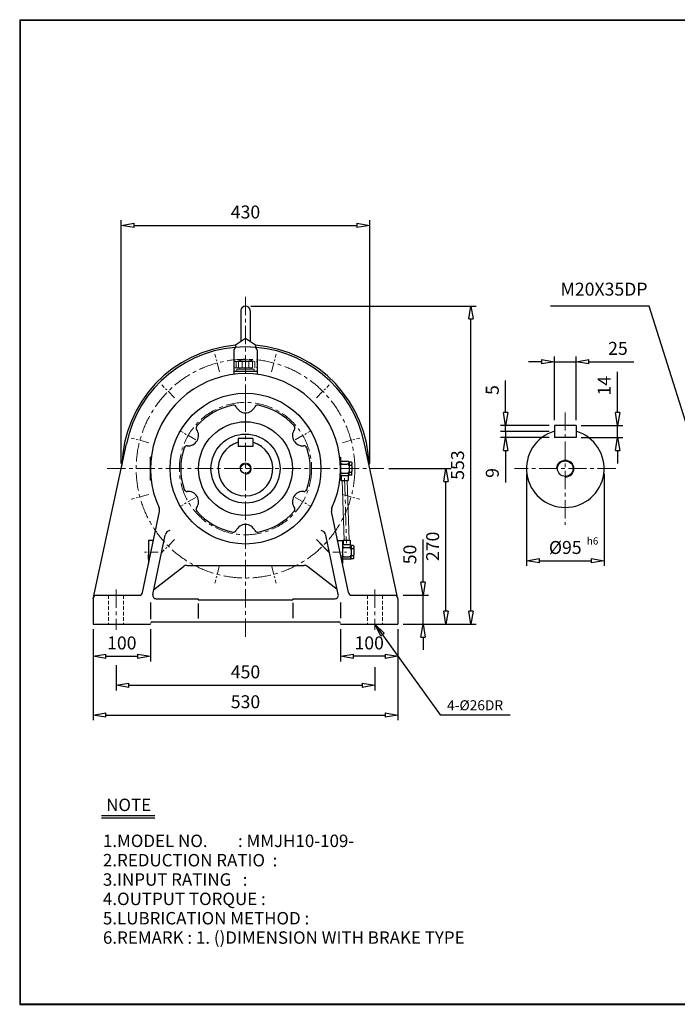
# Model space of a CAD drawing. Units: millimetres. Extents: x 10 to 2503, y 9 to 1720.
# Drawn here: x 10 to 1153, y 9 to 1720 of the extents above; entities that cross this region are included whole.
import ezdxf

# ---------------------------------------------------------------- set-up
doc = ezdxf.new("R2010")
doc.units = ezdxf.units.MM
for name, pattern in [('CENTER', [50.8, 31.75, -6.35, 6.35, -6.35]), ('HIDDEN', [9.525, 6.35, -3.175]), ('PHANTOM', [63.5, 31.75, -6.35, 6.35, -6.35, 6.35, -6.35])]:
    doc.linetypes.add(name, pattern=pattern)
doc.layers.get('0').update_dxf_attribs({"lineweight": 30})
doc.layers.get('Defpoints').update_dxf_attribs({"color": 5, "lineweight": 15})
for name, color, linetype, lineweight in [('1', 1, 'CENTER', 15), ('2', 2, 'HIDDEN', 15), ('4', 6, 'PHANTOM', 15), ('5', 3, 'Continuous', 20)]:
    doc.layers.add(name, color=color, linetype=linetype, lineweight=lineweight)
doc.dimstyles.new('ISO-25', dxfattribs={"dimscale": 9, "dimtxt": 2.5, "dimasz": 2.5, "dimexe": 1, "dimexo": 1, "dimgap": 1, "dimtad": 1, "dimdec": 0, "dimtxsty": 'Standard', "dimblk": 'CLOSEDBLANK', "dimcen": 2.5, "dimclrd": 4, "dimclre": 4, "dimclrt": 4, "dimadec": 0, "dimazin": 0, "dimtfac": 1, "dimtdec": 0, "dimtmove": 0, "dimatfit": 3, "dimldrblk": 'CLOSEDBLANK', "dimfxl": 0, "dimarcsym": 0})

# ---------------------------------------------------------------- blocks, each defined once
blk = doc.blocks.new('_ClosedBlank')
at = {"color": 0, "lineweight": -2}
for p, q in [((-1, 0.167), (0, 0)), ((-1, 0.167), (-1, -0.167)), ((0, 0), (-1, -0.167))]:
    blk.add_line(p, q, dxfattribs=at)
blk = doc.blocks.new('*D33')
at = {"color": 4, "lineweight": -2}
for p, q in [((890.8, 930.7), (890.8, 770.6)), ((1025.8, 930.7), (1025.8, 770.6)), ((913.3, 779.6), (1003.3, 779.6))]:
    blk.add_line(p, q, dxfattribs=at)
at = {"layer": 'Defpoints', "color": 0}
for p in [(890.8, 939.7), (1025.8, 939.7), (1025.8, 779.6)]:
    blk.add_point(p, dxfattribs=at)
at = {"color": 4, "lineweight": -2, "xscale": 22.5, "yscale": 22.5, "zscale": 22.5, "rotation": 180}
blk.add_blockref('_ClosedBlank', (890.8, 779.6), dxfattribs=at)
at = {"color": 4, "lineweight": -2, "xscale": 22.5, "yscale": 22.5, "zscale": 22.5}
blk.add_blockref('_ClosedBlank', (1025.8, 779.6), dxfattribs=at)
at = {"color": 4, "insert": (958.3, 799.8), "char_height": 22.5, "attachment_point": 5}
blk.add_mtext('%%C95', dxfattribs=at)
blk = doc.blocks.new('*D34')
at = {"color": 4, "lineweight": -2}
for p, q in [((651.9, 939.7), (759.9, 939.7)), ((750.9, 692.2), (750.9, 917.2)), ((676.5, 669.7), (759.9, 669.7))]:
    blk.add_line(p, q, dxfattribs=at)
at = {"layer": 'Defpoints', "color": 0}
for p in [(642.9, 939.7), (750.9, 939.7), (667.5, 669.7)]:
    blk.add_point(p, dxfattribs=at)
at = {"color": 4, "lineweight": -2, "xscale": 22.5, "yscale": 22.5, "zscale": 22.5}
for p, rotation in [((750.9, 939.7), 90), ((750.9, 669.7), 270)]:
    blk.add_blockref('_ClosedBlank', p, dxfattribs=dict(at, rotation=rotation))
at = {"color": 4, "insert": (730.7, 804.7), "char_height": 22.5, "attachment_point": 5, "rotation": 90}
blk.add_mtext('270', dxfattribs=at)
blk = doc.blocks.new('*D35')
at = {"color": 4, "lineweight": -2}
for p, q in [((411.5, 1222.2), (803.3, 1222.2)), ((794.3, 692.2), (794.3, 1199.7)), ((676.5, 669.7), (803.3, 669.7))]:
    blk.add_line(p, q, dxfattribs=at)
at = {"layer": 'Defpoints', "color": 0}
for p in [(402.5, 1222.2), (794.3, 1222.2), (667.5, 669.7)]:
    blk.add_point(p, dxfattribs=at)
at = {"color": 4, "lineweight": -2, "xscale": 22.5, "yscale": 22.5, "zscale": 22.5}
for p, rotation in [((794.3, 1222.2), 90), ((794.3, 669.7), 270)]:
    blk.add_blockref('_ClosedBlank', p, dxfattribs=dict(at, rotation=rotation))
at = {"color": 4, "insert": (774, 945.9), "char_height": 22.5, "attachment_point": 5, "rotation": 90}
blk.add_mtext('553', dxfattribs=at)
blk = doc.blocks.new('*D36')
at = {"color": 4, "lineweight": -2}
for p, q in [((137.5, 660.7), (137.5, 502.5)), ((667.5, 660.7), (667.5, 502.5)), ((160, 511.5), (645, 511.5))]:
    blk.add_line(p, q, dxfattribs=at)
at = {"layer": 'Defpoints', "color": 0}
for p in [(137.5, 669.7), (667.5, 669.7), (667.5, 511.5)]:
    blk.add_point(p, dxfattribs=at)
at = {"color": 4, "lineweight": -2, "xscale": 22.5, "yscale": 22.5, "zscale": 22.5, "rotation": 180}
blk.add_blockref('_ClosedBlank', (137.5, 511.5), dxfattribs=at)
at = {"color": 4, "lineweight": -2, "xscale": 22.5, "yscale": 22.5, "zscale": 22.5}
blk.add_blockref('_ClosedBlank', (667.5, 511.5), dxfattribs=at)
at = {"color": 4, "insert": (402.5, 531.8), "char_height": 22.5, "attachment_point": 5}
blk.add_mtext('530', dxfattribs=at)
blk = doc.blocks.new('*D38')
at = {"color": 4, "lineweight": -2}
for p, q in [((137.5, 660.7), (137.5, 604.8)), ((237.5, 660.7), (237.5, 604.8)), ((160, 613.8), (215, 613.8))]:
    blk.add_line(p, q, dxfattribs=at)
at = {"layer": 'Defpoints', "color": 0}
for p in [(137.5, 669.7), (237.5, 669.7), (237.5, 613.8)]:
    blk.add_point(p, dxfattribs=at)
at = {"color": 4, "lineweight": -2, "xscale": 22.5, "yscale": 22.5, "zscale": 22.5, "rotation": 180}
blk.add_blockref('_ClosedBlank', (137.5, 613.8), dxfattribs=at)
at = {"color": 4, "lineweight": -2, "xscale": 22.5, "yscale": 22.5, "zscale": 22.5}
blk.add_blockref('_ClosedBlank', (237.5, 613.8), dxfattribs=at)
at = {"color": 4, "insert": (187.5, 634), "char_height": 22.5, "attachment_point": 5}
blk.add_mtext('100', dxfattribs=at)
blk = doc.blocks.new('*D39')
at = {"color": 4, "lineweight": -2}
for p, q in [((711.3, 742.2), (711.3, 816.4)), ((676.5, 719.7), (720.3, 719.7)), ((711.3, 669.7), (711.3, 719.7)), ((676.5, 669.7), (720.3, 669.7)), ((711.3, 647.2), (711.3, 624.7))]:
    blk.add_line(p, q, dxfattribs=at)
at = {"layer": 'Defpoints', "color": 0}
for p in [(667.5, 719.7), (711.3, 719.7), (667.5, 669.7)]:
    blk.add_point(p, dxfattribs=at)
at = {"color": 4, "lineweight": -2, "xscale": 22.5, "yscale": 22.5, "zscale": 22.5}
for p, rotation in [((711.3, 719.7), 270), ((711.3, 669.7), 90)]:
    blk.add_blockref('_ClosedBlank', p, dxfattribs=dict(at, rotation=rotation))
at = {"color": 4, "insert": (691.1, 790.6), "char_height": 22.5, "attachment_point": 5, "rotation": 90}
blk.add_mtext('50', dxfattribs=at)
blk = doc.blocks.new('*D40')
at = {"color": 4, "lineweight": -2}
for p, q in [((567.5, 660.7), (567.5, 604.8)), ((667.5, 660.7), (667.5, 604.8)), ((645, 613.8), (590, 613.8))]:
    blk.add_line(p, q, dxfattribs=at)
at = {"layer": 'Defpoints', "color": 0}
for p in [(567.5, 669.7), (667.5, 669.7), (567.5, 613.8)]:
    blk.add_point(p, dxfattribs=at)
at = {"color": 4, "lineweight": -2, "xscale": 22.5, "yscale": 22.5, "zscale": 22.5, "rotation": 180}
blk.add_blockref('_ClosedBlank', (567.5, 613.8), dxfattribs=at)
at = {"color": 4, "lineweight": -2, "xscale": 22.5, "yscale": 22.5, "zscale": 22.5}
blk.add_blockref('_ClosedBlank', (667.5, 613.8), dxfattribs=at)
at = {"color": 4, "insert": (617.5, 634), "char_height": 22.5, "attachment_point": 5}
blk.add_mtext('100', dxfattribs=at)
blk = doc.blocks.new('*D41')
at = {"color": 4, "lineweight": -2}
for p, q in [((186.5, 948.7), (186.5, 1371.3)), ((618.6, 948.7), (618.6, 1371.3)), ((209, 1362.3), (596.1, 1362.3))]:
    blk.add_line(p, q, dxfattribs=at)
at = {"layer": 'Defpoints', "color": 0}
for p in [(618.6, 1362.3), (186.5, 939.7), (618.6, 939.7)]:
    blk.add_point(p, dxfattribs=at)
at = {"color": 4, "lineweight": -2, "xscale": 22.5, "yscale": 22.5, "zscale": 22.5, "rotation": 180}
blk.add_blockref('_ClosedBlank', (186.5, 1362.3), dxfattribs=at)
at = {"color": 4, "lineweight": -2, "xscale": 22.5, "yscale": 22.5, "zscale": 22.5}
blk.add_blockref('_ClosedBlank', (618.6, 1362.3), dxfattribs=at)
at = {"color": 4, "insert": (402.5, 1382.6), "char_height": 22.5, "attachment_point": 5}
blk.add_mtext('430', dxfattribs=at)
blk = doc.blocks.new('CAP')
at = {"layer": '4'}
for p, q in [((76.9, 91), (77.9, 92)), ((76.9, 91), (76.9, 82)), ((77.9, 92), (115.9, 92)), ((80.9, 92), (80.9, 81)), ((84.9, 92), (84.9, 81)), ((90.9, 92), (90.9, 81)), ((96.9, 92), (96.9, 81)), ((102.9, 92), (102.9, 81)), ((108.9, 92), (108.9, 81)), ((112.9, 92), (112.9, 81)), ((115.9, 92), (116.9, 91)), ((116.9, 91), (116.9, 82)), ((76.9, 82), (77.9, 81)), ((77.9, 81), (115.9, 81)), ((81.9, 79), (111.9, 79)), ((81.9, 79), (81.9, 75)), ((81.9, 75), (111.9, 75)), ((86.9, 81), (86.9, 79)), ((106.9, 81), (106.9, 79)), ((111.9, 79), (111.9, 75)), ((116.9, 82), (115.9, 81))]:
    blk.add_line(p, q, dxfattribs=at)
blk.add_arc((96.9, 56.6), 38.5, 67.0409, 112.9591, dxfattribs=at)
blk = doc.blocks.new('*D42')
at = {"color": 4, "lineweight": -2}
for p, q in [((1049.2, 1037.2), (1049.2, 1107.7)), ((986, 1014.7), (1058.2, 1014.7)), ((1049.2, 993.7), (1049.2, 1014.7)), ((986, 993.7), (1058.2, 993.7)), ((1049.2, 971.2), (1049.2, 948.7))]:
    blk.add_line(p, q, dxfattribs=at)
at = {"layer": 'Defpoints', "color": 0}
for p in [(977, 1014.7), (1049.2, 1014.7), (977, 993.7)]:
    blk.add_point(p, dxfattribs=at)
at = {"color": 4, "lineweight": -2, "xscale": 22.5, "yscale": 22.5, "zscale": 22.5}
for p, rotation in [((1049.2, 1014.7), 270), ((1049.2, 993.7), 90)]:
    blk.add_blockref('_ClosedBlank', p, dxfattribs=dict(at, rotation=rotation))
at = {"color": 4, "insert": (1029, 1083.7), "char_height": 22.5, "attachment_point": 5, "rotation": 90}
blk.add_mtext('14', dxfattribs=at)

msp = doc.modelspace()

# ---------------------------------------------------------------- linework, layer by layer
for p, q in [((10, 1719.6), (10, 9.1)), ((10, 1719.6), (2503.4, 1719.6)), ((10, 1718.7), (2503.4, 1718.7)), ((10.9, 1719.6), (10.9, 9.1)), ((394.5, 1214.2), (394.5, 1160.9)), ((410.5, 1214.2), (410.5, 1160.9)), ((385, 1154.7), (402.5, 1166.2)), ((402.5, 1166.2), (420, 1154.7)), ((385, 1154.7), (385, 1150.5)), ((420, 1154.7), (420, 1150.5)), ((382.5, 1145.6), (382.5, 1103.5)), ((422.5, 1145.6), (422.5, 1103.5)), ((422.5, 1108.7), (382.5, 1108.7)), ((939.5, 1014.7), (939.5, 993.7)), ((977, 1014.7), (939.5, 1014.7)), ((977, 1014.7), (977, 993.7)), ((415, 992.2), (390, 992.2)), ((390, 992.2), (390, 978.2)), ((415, 992.2), (415, 978.2)), ((977, 993.7), (939.5, 993.7)), ((137.5, 713.7), (195.5, 982.8)), ((415, 978.2), (390, 978.2)), ((667.5, 713.7), (609.6, 982.8)), ((237.5, 919.7), (237.5, 959.7)), ((238.7, 959.7), (237.5, 959.7)), ((566.3, 959.7), (567.5, 959.7)), ((567.5, 959.7), (567.5, 919.7)), ((567.5, 919.7), (567.5, 959.7)), ((567.5, 954.7), (567.5, 950.7)), ((581.5, 952.2), (567.5, 952.2)), ((567.5, 950.7), (567.5, 944.7)), ((567.5, 944.7), (567.5, 934.7)), ((570.5, 947.7), (579.5, 947.7)), ((581.5, 952.2), (582.5, 951.2)), ((586.5, 951.2), (582.5, 951.2)), ((582.5, 950.7), (582.5, 951.2)), ((582.5, 950.7), (582.5, 946.7)), ((582.5, 944.7), (582.5, 946.7)), ((582.5, 944.7), (582.5, 944.7)), ((582.5, 944.7), (582.5, 934.7)), ((583.5, 945.7), (586.5, 945.7)), ((586.5, 951.2), (587.5, 950.2)), ((587.5, 950.2), (587.5, 946.7)), ((587.5, 944.7), (587.5, 946.7)), ((587.5, 944.7), (587.5, 934.7)), ((567.5, 928.7), (567.5, 934.7)), ((567.5, 927.2), (567.5, 928.7)), ((567.5, 924.7), (567.5, 927.2)), ((581.5, 927.2), (567.5, 927.2)), ((569, 927.2), (569, 919.2)), ((570.5, 931.7), (579.5, 931.7)), ((581, 927.2), (581, 919.2)), ((581.5, 927.2), (582.5, 928.2)), ((582.5, 932.7), (582.5, 934.7)), ((582.5, 928.7), (582.5, 932.7)), ((582.5, 928.2), (582.5, 928.7)), ((586.5, 928.2), (582.5, 928.2)), ((583.5, 933.7), (586.5, 933.7)), ((587.5, 929.2), (586.5, 928.2)), ((587.5, 932.7), (587.5, 934.7)), ((587.5, 929.2), (587.5, 932.7)), ((238.7, 919.7), (237.5, 919.7)), ((566.3, 919.7), (567.5, 919.7)), ((569, 919.2), (581, 919.2)), ((223.6, 724.5), (253, 865.3)), ((581.4, 724.5), (552.1, 865.3)), ((241.3, 720.9), (262.9, 824.4)), ((563.8, 720.9), (542.2, 824.4)), ((234.1, 814.7), (234.1, 774.8)), ((242.4, 814.7), (234.1, 814.7)), ((234.1, 807.2), (234.1, 805.7)), ((234.1, 805.7), (234.1, 799.7)), ((562.6, 814.7), (570.9, 814.7)), ((570.9, 814.7), (570.9, 774.8)), ((570.9, 807.2), (570.9, 805.7)), ((584.9, 807.2), (570.9, 807.2)), ((570.9, 805.7), (570.9, 799.7)), ((572.4, 815.2), (572.4, 807.2)), ((572.4, 815.2), (584.4, 815.2)), ((584.4, 815.2), (584.4, 807.2)), ((584.9, 807.2), (585.9, 806.2)), ((589.9, 806.2), (585.9, 806.2)), ((585.9, 805.7), (585.9, 806.2)), ((585.9, 805.7), (585.9, 801.7)), ((589.9, 806.2), (590.9, 805.2)), ((590.9, 805.2), (590.9, 801.7)), ((234.1, 799.7), (234.1, 789.7)), ((234.1, 783.7), (234.1, 789.7)), ((570.9, 799.7), (570.9, 789.7)), ((570.9, 783.7), (570.9, 789.7)), ((573.9, 802.7), (582.9, 802.7)), ((585.9, 799.7), (585.9, 801.7)), ((585.9, 799.7), (585.9, 789.7)), ((585.9, 799.7), (585.9, 799.7)), ((585.9, 787.7), (585.9, 789.7)), ((585.9, 783.7), (585.9, 787.7)), ((586.9, 800.7), (589.9, 800.7)), ((586.9, 788.7), (589.9, 788.7)), ((590.9, 799.7), (590.9, 801.7)), ((590.9, 799.7), (590.9, 789.7)), ((590.9, 787.7), (590.9, 789.7)), ((590.9, 784.2), (590.9, 787.7)), ((234.1, 782.2), (234.1, 783.7)), ((300.9, 771.7), (504.1, 771.7)), ((570.9, 782.2), (570.9, 783.7)), ((584.9, 782.2), (570.9, 782.2)), ((573.9, 786.7), (582.9, 786.7)), ((584.9, 782.2), (585.9, 783.2)), ((585.9, 783.2), (585.9, 783.7)), ((589.9, 783.2), (585.9, 783.2)), ((590.9, 784.2), (589.9, 783.2)), ((243.1, 729.7), (294.8, 769.6)), ((561.9, 729.7), (510.2, 769.6)), ((143.5, 719.7), (217.8, 719.7)), ((587.3, 719.7), (661.5, 719.7)), ((137.5, 713.7), (137.5, 669.7)), ((237.4, 702.4), (237.5, 702.8)), ((237.5, 706.9), (237.5, 678.3)), ((247.2, 713.7), (320, 713.7)), ((320, 713.7), (320, 711.7)), ((320, 711.7), (485, 711.7)), ((320, 705.2), (320, 679.5)), ((485, 713.7), (557.9, 713.7)), ((485, 713.7), (485, 711.7)), ((485, 706.3), (485, 680)), ((567.5, 706.9), (567.5, 680)), ((567.6, 702.4), (567.5, 702.8)), ((667.5, 713.7), (667.5, 669.7)), ((137.5, 669.7), (237.5, 669.7)), ((240.5, 673.7), (564.5, 673.7)), ((567.5, 669.7), (667.5, 669.7)), ((152.5, 337.2), (244.8, 337.2)), ((152.5, 333), (244.8, 333)), ((10, 10), (2503.4, 10)), ((10, 9.1), (2503.4, 9.1))]:
    msp.add_line(p, q)
at = {"color": 4}
for p, q in [((939.5, 1023.7), (939.5, 1134.5)), ((977, 1023.7), (977, 1134.5)), ((917, 1125.5), (894.5, 1125.5)), ((939.5, 1125.5), (977, 1125.5)), ((999.5, 1125.5), (1077.5, 1125.5)), ((854.7, 1037.2), (854.7, 1092.7)), ((930.5, 1014.7), (845.7, 1014.7)), ((854.7, 1004.5), (854.7, 1014.7)), ((930.5, 1004.5), (845.7, 1004.5)), ((930.5, 1004.5), (845.7, 1004.5)), ((930.5, 993.7), (845.7, 993.7)), ((854.7, 1004.5), (854.7, 993.7)), ((854.7, 971.2), (854.7, 915.7)), ((177.5, 598.3), (177.5, 554.5)), ((627.5, 595.1), (627.5, 554.5)), ((200, 563.5), (605, 563.5))]:
    msp.add_line(p, q, dxfattribs=at)
for centre, radius in [((402.5, 939.7), 131), ((402.5, 939.7), 81.5), ((402.5, 939.7), 60), ((402.5, 939.7), 8.5), ((958.3, 939.7), 13.5)]:
    msp.add_circle(centre, radius)
for centre, radius, start, end in [((402.5, 1214.2), 8, 0, 180), ((402.5, 939.7), 215, 94.6688, 178.5841), ((402.5, 939.7), 211.5, 11.7684, 168.2316), ((387.5, 1145.6), 5, 94.1656, 180), ((417.5, 1145.6), 5, 0, 85.8344), ((402.5, 939.7), 215, 1.4159, 85.3312), ((402.5, 939.7), 165, 335.5715, 204.4285), ((402.5, 939.7), 112.5, 101.2222, 138.7778), ((381.6, 1045.1), 5, 24.5479, 101.2222), ((402.5, 1054.7), 18, 204.5479, 335.4521), ((423.4, 1045.1), 5, 78.7778, 155.4521), ((402.5, 939.7), 112.5, 41.2222, 78.7778), ((321.7, 1010.5), 5, 138.7778, 215.4521), ((483.4, 1010.5), 5, 324.5479, 41.2222), ((302.9, 997.2), 18, 264.5479, 35.4521), ((502.1, 997.2), 18, 144.5479, 275.4521), ((958.3, 939.7), 67.5, 106.1276, 73.8724), ((402.5, 939.7), 112.5, 161.2222, 198.7778), ((300.7, 974.3), 5, 84.5479, 161.2222), ((402.5, 939.7), 47.5, 105.2575, 74.7425), ((504.3, 974.3), 5, 18.7778, 95.4521), ((402.5, 939.7), 112.5, 341.2222, 18.7778), ((570.5, 950.7), 3, 180, 270), ((570.5, 944.7), 3, 90, 180), ((579.5, 950.7), 3, 270, 0), ((579.5, 944.7), 3, 0, 90), ((583.5, 946.7), 1, 180, 270), ((583.5, 944.7), 1, 90, 180), ((586.5, 946.7), 1, 270, 0), ((586.5, 944.7), 1, 0, 90), ((570.5, 934.7), 3, 180, 270), ((570.5, 928.7), 3, 90, 180), ((579.5, 934.7), 3, 270, 0), ((579.5, 928.7), 3, 0, 90), ((583.5, 934.7), 1, 180, 270), ((583.5, 932.7), 1, 90, 180), ((586.5, 934.7), 1, 270, 0), ((586.5, 932.7), 1, 0, 90), ((300.7, 905.1), 5, 198.7778, 275.4521), ((302.9, 882.2), 18, 324.5479, 95.4521), ((502.1, 882.2), 18, 84.5479, 215.4521), ((504.3, 905.1), 5, 264.5479, 341.2222), ((243.2, 867.3), 10, 348.2316, 24.4285), ((321.7, 868.8), 5, 144.5479, 221.2222), ((402.5, 939.7), 112.5, 221.2222, 258.7778), ((402.5, 939.7), 112.5, 281.2222, 318.7778), ((483.4, 868.8), 5, 318.7778, 35.4521), ((561.9, 867.3), 10, 155.5715, 191.7684), ((402.5, 824.7), 18, 24.5479, 155.4521), ((272.6, 822.4), 10, 98.6906, 168.2316), ((381.6, 834.2), 5, 258.7778, 335.4521), ((423.4, 834.2), 5, 204.5479, 281.2222), ((532.4, 822.4), 10, 11.7684, 81.3094), ((573.9, 805.7), 3, 180, 270), ((582.9, 805.7), 3, 270, 0), ((573.9, 799.7), 3, 90, 180), ((573.9, 789.7), 3, 180, 270), ((582.9, 799.7), 3, 0, 90), ((582.9, 789.7), 3, 270, 0), ((586.9, 801.7), 1, 180, 270), ((586.9, 799.7), 1, 90, 180), ((586.9, 789.7), 1, 180, 270), ((586.9, 787.7), 1, 90, 180), ((589.9, 801.7), 1, 270, 0), ((589.9, 799.7), 1, 0, 90), ((589.9, 789.7), 1, 270, 0), ((589.9, 787.7), 1, 0, 90), ((300.9, 761.7), 10, 90, 127.6676), ((504.1, 761.7), 10, 52.3324, 90), ((573.9, 783.7), 3, 90, 180), ((582.9, 783.7), 3, 0, 90), ((143.5, 713.7), 6, 90, 180), ((217.8, 725.7), 6, 270, 348.2316), ((247.2, 719.7), 6, 168.2316, 270), ((557.9, 719.7), 6, 270, 11.7684), ((587.3, 725.7), 6, 191.7684, 270), ((661.5, 713.7), 6, 0, 90), ((240.5, 670.7), 3, 90, 180), ((564.5, 670.7), 3, 0, 90)]:
    msp.add_arc(centre, radius, start, end)
at = {"layer": '1'}
for p, q in [((402.5, 1238.3), (402.5, 644.7)), ((402.5, 1039.7), (402.5, 1069.7)), ((958.3, 1037.5), (958.3, 842.1)), ((162.2, 939.7), (642.9, 939.7)), ((1046.2, 939.7), (870.3, 939.7)), ((574.8, 923.4), (578, 810.3)), ((402.5, 839.7), (402.5, 809.7)), ((525.8, 816.4), (548, 794.2)), ((177.5, 729.5), (177.5, 659.7)), ((627.5, 729.5), (627.5, 659.7))]:
    msp.add_line(p, q, dxfattribs=at)
at = {"layer": '1', "ltscale": 0.5}
for p, q in [((357.4, 1108), (349.3, 1138.4)), ((447.6, 1108), (455.8, 1138.4)), ((279.3, 1062.9), (257.1, 1085.1)), ((525.8, 1062.9), (548, 1085.1)), ((234.2, 984.8), (203.8, 992.9)), ((315.9, 989.7), (289.9, 1004.7)), ((489.1, 989.7), (515.1, 1004.7)), ((570.9, 984.8), (601.2, 992.9)), ((234.2, 894.6), (203.8, 886.4)), ((315.9, 889.7), (289.9, 874.7)), ((489.1, 889.7), (515.1, 874.7)), ((570.9, 894.6), (601.2, 886.4)), ((279.3, 816.4), (257.1, 794.2)), ((525.8, 816.4), (548, 794.2)), ((357.4, 771.3), (349.3, 741)), ((447.6, 771.3), (455.8, 741))]:
    msp.add_line(p, q, dxfattribs=at)
at = {"layer": '1', "ltscale": 0.4}
for p, q in [((250.8, 794.7), (227.2, 794.7)), ((554.2, 794.7), (577.9, 794.7))]:
    msp.add_line(p, q, dxfattribs=at)
at = {"layer": '1'}
for radius in [190, 115]:
    msp.add_circle((402.5, 939.7), radius, dxfattribs=at)
at = {"layer": '2'}
for p, q in [((164.5, 719.7), (164.5, 669.7)), ((190.5, 719.7), (190.5, 669.7)), ((614.5, 719.7), (614.5, 669.7)), ((640.5, 719.7), (640.5, 669.7))]:
    msp.add_line(p, q, dxfattribs=at)
at = {"layer": '5'}
for p, q in [((570.8, 919.2), (574.1, 815.2)), ((579.2, 919.2), (582.5, 815.2))]:
    msp.add_line(p, q, dxfattribs=at)
for centre, radius in [((402.5, 939.7), 10), ((958.3, 939.7), 15)]:
    msp.add_arc(centre, radius, 270, 180, dxfattribs=at)

# ---------------------------------------------------------------- block references
at = {"color": 4, "xscale": 22.5, "yscale": 22.5, "zscale": 22.5}
for p in [(939.5, 1125.5), (627.5, 563.5)]:
    msp.add_blockref('_ClosedBlank', p, dxfattribs=at)
for p, rotation in [((977, 1125.5), 180), ((854.7, 1014.7), 270), ((854.7, 993.7), 90), ((177.5, 563.5), 180)]:
    msp.add_blockref('_ClosedBlank', p, dxfattribs=dict(at, rotation=rotation))
msp.add_blockref('CAP', (305.6, 1033.7))

# ---------------------------------------------------------------- texts
for s, p in [('NOTE', (160.3, 344.8)), ('1.MODEL NO.        : MMJH10-109-', (154.7, 282.3)), ('2.REDUCTION RATIO  :', (154.7, 248.7)), ('3.INPUT RATING   :    ', (154.7, 215.1)), ('4.OUTPUT TORQUE :  ', (154.7, 181.5)), ('5.LUBRICATION METHOD : ', (154.7, 147.9)), ('6.REMARK : 1. ()DIMENSION WITH BRAKE TYPE', (154.7, 114.3))]:
    msp.add_text(s, height=21.6).set_placement(p)
at = {"color": 4, "attachment_point": 5}
for s, insert, char_height in [('M20X35DP', (1025.7, 1248.6), 22.5), ('25', (1049.8, 1145.7), 22.5), ('h6', (1005.8, 812.5), 12.5), ('450', (402.5, 583.7), 22.5), ('4-%%c26DR', (801.6, 526.4), 17.5)]:
    msp.add_mtext(s, dxfattribs=dict(at, insert=insert, char_height=char_height))
at = {"color": 4, "char_height": 22.5, "attachment_point": 5, "rotation": 90}
for s, insert in [('5', (834.4, 1076.2)), ('9', (834.4, 932.2))]:
    msp.add_mtext(s, dxfattribs=dict(at, insert=insert))

# ---------------------------------------------------------------- dimensions: what is measured, and where the dimension line sits
dim = msp.add_linear_dim(base=(618.6, 1362.3), p1=(186.5, 939.7), p2=(618.6, 939.7), text='430', dimstyle='ISO-25')
dim.commit()
dim.dimension.update_dxf_attribs({"geometry": '*D41', "text_midpoint": (402.5, 1362.3), "dimtype": 160})
for base, p1, p2, angle, picture, middle in [((794.2649062, 1222.1781871), (667.5233325, 669.6781871), (402.5233325, 1222.1781871), 90, '*D35', (774.0149062, 945.9281871)), ((750.9, 939.7), (667.5, 669.7), (642.9, 939.7), 90, '*D34', (730.7, 804.7)), ((711.3, 719.7), (667.5, 669.7), (667.5, 719.7), 90, '*D39', (691.1, 790.6)), ((567.5, 613.8), (667.5, 669.7), (567.5, 669.7), 180, '*D40', (617.5, 634))]:
    dim = msp.add_linear_dim(base=base, p1=p1, p2=p2, angle=angle, dimstyle='ISO-25')
    dim.commit()
    dim.dimension.update_dxf_attribs({"geometry": picture, "text_midpoint": middle})
dim = msp.add_linear_dim(base=(1049.2, 1014.7), p1=(977, 993.7), p2=(977, 1014.7), angle=90, text='14', dimstyle='ISO-25')
dim.commit()
dim.dimension.update_dxf_attribs({"geometry": '*D42', "text_midpoint": (1029, 1083.7)})
dim = msp.add_linear_dim(base=(1025.8, 779.6), p1=(890.8, 939.7), p2=(1025.8, 939.7), text='%%C95', dimstyle='ISO-25')
dim.commit()
dim.dimension.update_dxf_attribs({"geometry": '*D33', "text_midpoint": (958.3, 799.8)})
for base, p2, picture, middle in [((667.5, 511.5), (667.5, 669.7), '*D36', (402.5, 531.8)), ((237.5, 613.8), (237.5, 669.7), '*D38', (187.5, 634))]:
    dim = msp.add_linear_dim(base=base, p1=(137.5, 669.7), p2=p2, dimstyle='ISO-25')
    dim.commit()
    dim.dimension.update_dxf_attribs({"geometry": picture, "text_midpoint": middle})

# ---------------------------------------------------------------- leaders
for points in [[(1193, 939.7), (1103.9, 1222.2), (932.4, 1222.2)], [(627.5, 669.7), (740.8, 511.8), (862.5, 511.8)]]:
    msp.add_leader(points, dimstyle='ISO-25', override={"dimgap": 1, "dimtad": 0})

doc.saveas('drawing.dxf')
